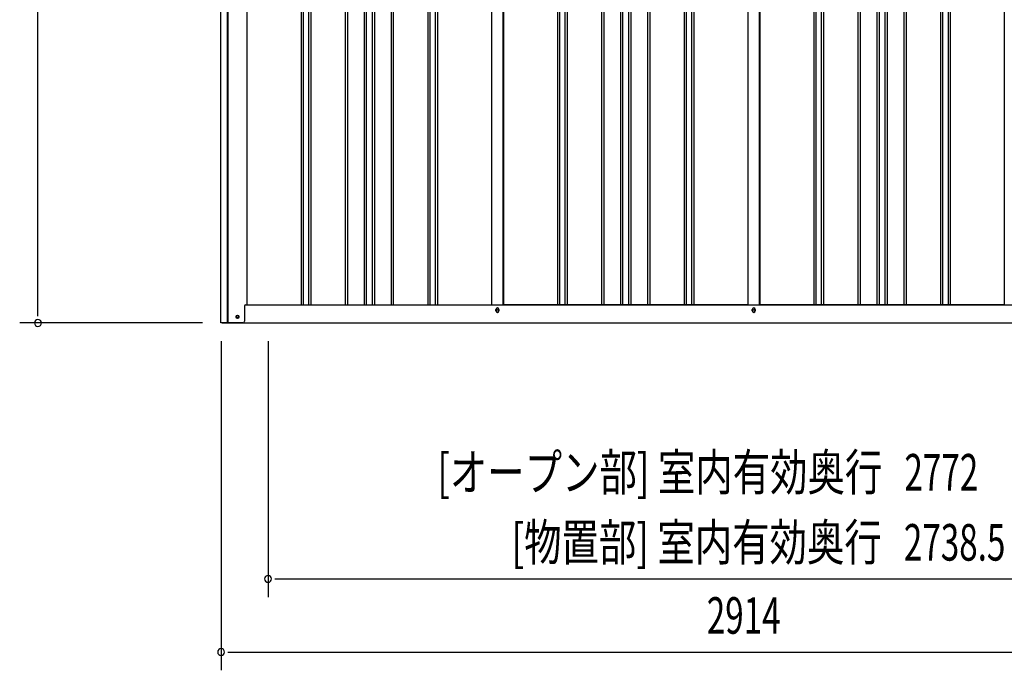
# Model space of a CAD drawing. Extents: x 543 to 20478, y 217 to 14052.
# Drawn here: x 9579 to 12272, y 10295 to 12075 of the extents above; entities that cross this region are included whole.
import ezdxf
from ezdxf.enums import TextEntityAlignment as Align

# ---------------------------------------------------------------- set-up
doc = ezdxf.new("R2010")
doc.units = 0
doc.header["$LTSCALE"] = 50
doc.header["$MEASUREMENT"] = 0
for name, color, linetype in [('SUNPOU', 4, 'CONTINUOUS'), ('U2', 4, 'CONTINUOUS'), ('下枠側', 1, 'CONTINUOUS'), ('壁パネル', 2, 'CONTINUOUS'), ('柱前', 3, 'CONTINUOUS'), ('間柱', 4, 'CONTINUOUS')]:
    doc.layers.add(name, color=color, linetype=linetype)
doc.styles.add('00', font='ROMANS', dxfattribs={"width": 0.666667, "bigfont": 'BIGFONT'})
doc.styles.add('01', font='ROMANS', dxfattribs={"height": 3, "bigfont": 'BIGFONT'})

msp = doc.modelspace()

# ---------------------------------------------------------------- linework, layer by layer
at = {"layer": 'SUNPOU'}
for p, q in [((9629.2, 11270.2), (9629.2, 13335.6)), ((9629.2, 11263.9), (9629.2, 11282.7)), ((10079.2, 11245.2), (9579.2, 11245.2)), ((10130.2, 11195.2), (10130.2, 10295.2)), ((10258.5, 11195.2), (10258.5, 10495.2)), ((10277.2, 10545.2), (10296, 10545.2)), ((10283.5, 10545.2), (12972, 10545.2)), ((10148.9, 10345.2), (10167.7, 10345.2)), ((10155.2, 10345.2), (13019.2, 10345.2))]:
    msp.add_line(p, q, dxfattribs=at)
for centre, start, end in [((9629.2, 11245.2), 90, 270), ((9629.2, 11245.2), 270, 90), ((10258.5, 10545.2), 0, 180), ((10258.5, 10545.2), 180, 0), ((10130.2, 10345.2), 0, 180), ((10130.2, 10345.2), 180, 0)]:
    msp.add_arc(centre, 9.38, start, end, dxfattribs=at)
at = {"layer": 'U2'}
msp.add_circle((10175, 11262.2), 3.5, dxfattribs=at)
at = {"layer": '下枠側'}
for p, q in [((10200.2, 11295.2), (12976.8, 11295.2)), ((10882, 11278.2), (10882, 11282.2)), ((10890, 11282.2), (10890, 11278.2)), ((11583, 11278.2), (11583, 11282.2)), ((11591, 11282.2), (11591, 11278.2)), ((10133, 11245.2), (13041, 11245.2))]:
    msp.add_line(p, q, dxfattribs=at)
at = {"layer": '下枠側', "color": 4}
msp.add_circle((10175, 11262.2), 3.5, dxfattribs=at)
at = {"layer": '下枠側'}
msp.add_circle((10175, 11262.2), 3, dxfattribs=at)
for centre, start, end in [((10886, 11282.2), 0, 180), ((11587, 11282.2), 0, 180), ((10886, 11278.2), 180, 0), ((11587, 11278.2), 180, 0)]:
    msp.add_arc(centre, 4, start, end, dxfattribs=at)
at = {"layer": '壁パネル'}
for p, q in [((10200.8, 13155.2), (10200.8, 11295.2)), ((10348.8, 13152.2), (10348.8, 11296.2)), ((10354.8, 13152.2), (10354.8, 11296.2)), ((10369.4, 13152.2), (10369.4, 11296.2)), ((10375.4, 13152.2), (10375.4, 11296.2)), ((10469.5, 13152.2), (10469.5, 11296.2)), ((10475.5, 13152.2), (10475.5, 11296.2)), ((10521.2, 13152.2), (10521.2, 11296.2)), ((10527.2, 13152.2), (10527.2, 11296.2)), ((10543.5, 13152.2), (10543.5, 11296.2)), ((10549.5, 13152.2), (10549.5, 11296.2)), ((10595.2, 13152.2), (10595.2, 11296.2)), ((10601.2, 13152.2), (10601.2, 11296.2)), ((10695.3, 13152.2), (10695.3, 11296.2)), ((10701.3, 13152.2), (10701.3, 11296.2)), ((10715.9, 13152.2), (10715.9, 11296.2)), ((10721.9, 13152.2), (10721.9, 11296.2)), ((10869.8, 13152.2), (10869.8, 11295.2)), ((10902.1, 13152.2), (10902.1, 11295.2)), ((11050, 13152.2), (11050, 11296.2)), ((11056, 13152.2), (11056, 11296.2)), ((11070.7, 13152.2), (11070.7, 11296.2)), ((11076.7, 13152.2), (11076.7, 11296.2)), ((11170.8, 13152.2), (11170.8, 11296.2)), ((11176.8, 13152.2), (11176.8, 11296.2)), ((11222.4, 13152.2), (11222.4, 11296.2)), ((11228.4, 13152.2), (11228.4, 11296.2)), ((11244.8, 13152.2), (11244.8, 11296.2)), ((11250.8, 13152.2), (11250.8, 11296.2)), ((11296.4, 13152.2), (11296.4, 11296.2)), ((11302.4, 13152.2), (11302.4, 11296.2)), ((11396.5, 13152.2), (11396.5, 11296.2)), ((11402.5, 13152.2), (11402.5, 11296.2)), ((11417.2, 13152.2), (11417.2, 11296.2)), ((11423.2, 13152.2), (11423.2, 11296.2)), ((11571.1, 13152.2), (11571.1, 11295.2)), ((11603.4, 13152.2), (11603.4, 11295.2)), ((11751.3, 13152.2), (11751.3, 11296.2)), ((11757.3, 13152.2), (11757.3, 11296.2)), ((11771.9, 13152.2), (11771.9, 11296.2)), ((11777.9, 13152.2), (11777.9, 11296.2)), ((11872, 13152.2), (11872, 11296.2)), ((11878, 13152.2), (11878, 11296.2)), ((11923.7, 13152.2), (11923.7, 11296.2)), ((11929.7, 13152.2), (11929.7, 11296.2)), ((11946, 13152.2), (11946, 11296.2)), ((11952, 13152.2), (11952, 11296.2)), ((11997.7, 13152.2), (11997.7, 11296.2)), ((12003.7, 13152.2), (12003.7, 11296.2)), ((12097.8, 13152.2), (12097.8, 11296.2)), ((12103.8, 13152.2), (12103.8, 11296.2)), ((12118.4, 13152.2), (12118.4, 11296.2)), ((12124.4, 13152.2), (12124.4, 11296.2)), ((12272.4, 13152.2), (12272.4, 11295.2)), ((10200.8, 11295.2), (10869.8, 11295.2)), ((11571.1, 11295.2), (10902.1, 11295.2)), ((12272.4, 11295.2), (11603.4, 11295.2))]:
    msp.add_line(p, q, dxfattribs=at)
at = {"layer": '柱前'}
for p, q in [((10129.2, 11245.2), (10129.2, 13217.5)), ((10147.2, 11585.8), (10147.2, 13217.2)), ((10149.2, 11585.8), (10149.2, 13217.2)), ((10200.2, 13155.2), (10200.2, 11295.2)), ((10147.2, 11245.2), (10147.2, 11585.8)), ((10149.2, 11245.2), (10149.2, 11585.8)), ((10194.2, 11292.2), (10194.2, 11250.2)), ((10197.2, 11295.2), (10200.2, 11295.2)), ((10174.4, 11265.9), (10175.9, 11265.9)), ((10175.9, 11258.4), (10174.4, 11258.4)), ((10189.2, 11245.2), (10129.2, 11245.2))]:
    msp.add_line(p, q, dxfattribs=at)
for centre, radius, start, end in [((10197.2, 11292.2), 3, 90, 180), ((10174.4, 11262.2), 3.75, 90, 270), ((10175.9, 11262.2), 3.75, 270, 90), ((10189.2, 11250.2), 5, 270, 0)]:
    msp.add_arc(centre, radius, start, end, dxfattribs=at)
at = {"layer": '間柱'}
for p, q in [((10870.5, 11295.2), (10870.5, 13152.2)), ((10901.5, 11295.2), (10901.5, 13152.2)), ((11571.5, 11295.2), (11571.5, 13152.2)), ((11602.5, 11295.2), (11602.5, 13152.2))]:
    msp.add_line(p, q, dxfattribs=at)
for centre in [(10886, 11280.2), (11587, 11280.2)]:
    msp.add_circle(centre, 3, dxfattribs=at)

# ---------------------------------------------------------------- texts
at = {"layer": 'SUNPOU', "style": '01', "width": 0.75}
for s, p in [('[オープン部] 室内有効奥行', (11938.8, 10786.9)), ('[物置部] 室内有効奥行', (11937.3, 10595.2))]:
    msp.add_text(s, height=100, dxfattribs=at).set_placement(p, align=Align.RIGHT)
at = {"layer": 'SUNPOU', "style": '00', "width": 0.666667}
for s, p in [('2772', (11999.1, 10786.9)), ('2738.5', (11997.7, 10595.2)), ('2914', (11458.6, 10395.2))]:
    msp.add_text(s, height=100, dxfattribs=at).set_placement(p)

doc.saveas('drawing.dxf')
